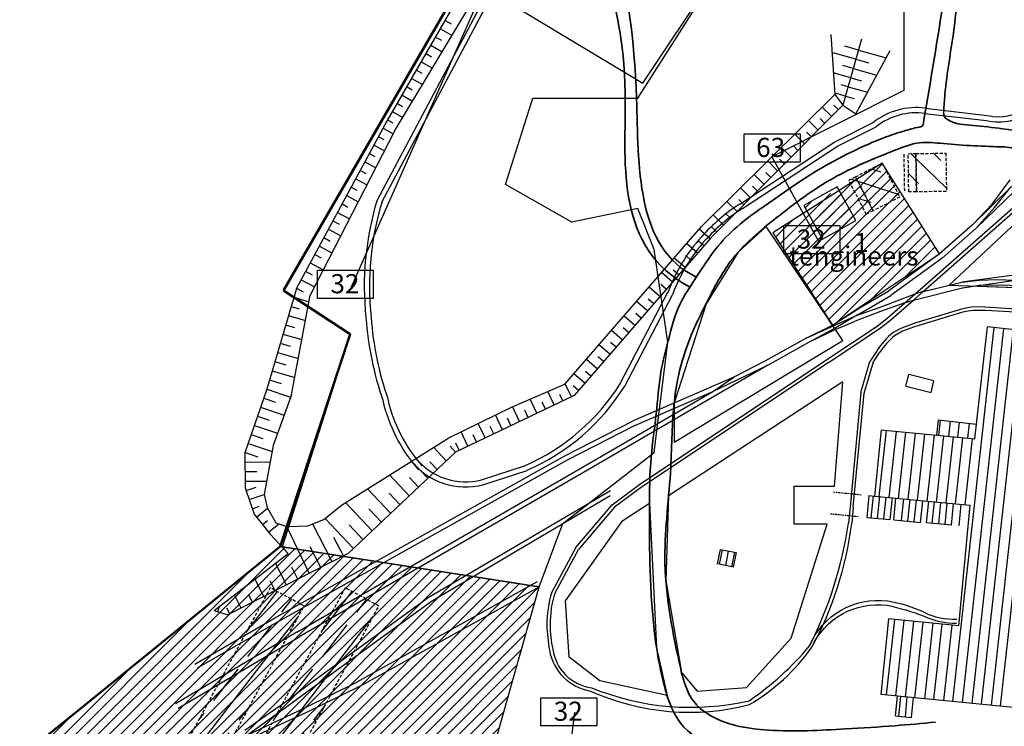
# Model space of a CAD drawing. Units: metres. Extents: x 3386023 to 3387007, y 5876670 to 5877436.
# Drawn here: x 3386104 to 3386259, y 5876909 to 5877019 of the extents above; entities that cross this region are included whole.
import ezdxf

# ---------------------------------------------------------------- set-up
doc = ezdxf.new("R2010")
doc.units = ezdxf.units.M
doc.header["$MEASUREMENT"] = 0
doc.linetypes.add('DASHED', pattern=[0.75, 0.5, -0.25])
doc.linetypes.add('HIDDEN', pattern=[0.375, 0.25, -0.125])
for name, color, linetype in [('BAUZAUN', 2, 'CONTINUOUS'), ('Camping brutto', 210, 'CONTINUOUS'), ('GEBAEUDE', 2, 'CONTINUOUS'), ('Gleis_rundkurs', 130, 'CONTINUOUS'), ('SANITAER_LEITUNGEN', 6, 'CONTINUOUS'), ('SANITAER_WC', 6, 'CONTINUOUS'), ('SCHRAFFUR', 15, 'CONTINUOUS'), ('SCHRAFFUR_GEBAEU', 96, 'CONTINUOUS'), ('Strom Versorgung', 10, 'CONTINUOUS'), ('viallges beta areas', 82, 'CONTINUOUS'), ('villages beta names', 82, 'CONTINUOUS'), ('villages Losberger Zelte', 30, 'CONTINUOUS'), ('villages stromverbrauch', 40, 'CONTINUOUS')]:
    doc.layers.add(name, color=color, linetype=linetype)
for name, color, linetype, transparency in [('BOESCHUNG_LINIE', 1, 'CONTINUOUS', 0.5), ('Flächen Infrafoo', 44, 'CONTINUOUS', 0.5), ('GLEIS_lacce', 5, 'CONTINUOUS', 0.6), ('LINIE_STRICH_ORI', 3, 'HIDDEN', 0.5), ('LUFTBILD', 1, 'CONTINUOUS', 0.4)]:
    doc.layers.add(name, color=color, linetype=linetype, transparency=transparency)
doc.layers.add('LINIE_ZAUN', color=7, linetype='CONTINUOUS', lineweight=50, true_color=0x000000)
doc.layers.add('Wege_Camp', color=7, linetype='CONTINUOUS', lineweight=35, true_color=0x000000)
doc.styles.add('10', font='T2M')
picture_1 = doc.add_image_def('image1.jpg', size_in_pixel=(2268, 1326))
pattern_1 = [(315.820178504, (-2538776.948, 9179008.285), (3.4845628854, 3.5857804586), []), (315.820178504, (-2538776.8973, 9179004.75), (3.4845628854, 3.5857804586), [6.25, -1.25, 0, -1.25])]
pattern_2 = [(342.292375595, (-3389467.9786, 6191633.0907), (1.520799149, 4.7631050742), []), (342.292375595, (-3389466.3575, 6191629.949), (1.520799149, 4.7631050742), [6.25, -1.25, 0, -1.25])]
pattern_3 = [(45, (0, 0), (-0.88388347648, 0.88388347648), [])]

msp = doc.modelspace()

# ---------------------------------------------------------------- hatches: boundary and pattern name
at = {"layer": 'Flächen Infrafoo'}
h = msp.add_hatch(dxfattribs=at)
h.set_pattern_fill('ANSI31', color=256, scale=10)
h.set_pattern_definition(pattern_3)
h.paths.add_polyline_path([(3386239.48, 5876996.8), (3386222.34, 5876985.89), (3386231.69, 5876971.4), (3386248.47, 5876982.57)])
h = msp.add_hatch(dxfattribs=at)
h.set_pattern_fill('ANSI31', color=256, scale=10)
h.set_pattern_definition(pattern_3)
h.paths.add_polyline_path([(3386104.54, 5876895.69), (3386173.77, 5876888.04), (3386185.74, 5876930.4), (3386145.12, 5876936.71), (3386105.7, 5876904.75)])
at = {"layer": 'SANITAER_LEITUNGEN', "linetype": 'DASHED'}
h = msp.add_hatch(dxfattribs=at)
h.set_pattern_fill('ANSI35', color=256, scale=20, angle=-172.6237)
h.set_pattern_definition([(232.37634934, (5989817.9675, 12140151.3485), (3.960188595, -3.0523607736), []), (232.37634934, (5989814.461, 12140150.8946), (3.960188595, -3.0523607736), [6.25, -1.25, 0, -1.25])])
h.paths.add_polyline_path([(3386126.44, 5876898.61), (3386131.72, 5876895.75), (3386148.88, 5876927.4), (3386143.6, 5876930.26)])
h = msp.add_hatch(dxfattribs=at)
h.set_pattern_fill('ANSI35', color=256, scale=20, angle=-172.6237)
h.set_pattern_definition([(232.37634934, (5989829.7003, 12140151.3485), (3.960188595, -3.0523607736), []), (232.37634934, (5989826.194, 12140150.8946), (3.960188595, -3.0523607736), [6.25, -1.25, 0, -1.25])])
h.paths.add_polyline_path([(3386138.18, 5876898.61), (3386143.45, 5876895.75), (3386160.61, 5876927.4), (3386155.34, 5876930.26)])
at = {"layer": 'SANITAER_WC', "linetype": 'DASHED'}
h = msp.add_hatch(dxfattribs=at)
h.set_pattern_fill('ANSI35', color=256, scale=20, angle=-89.1798)
h.set_pattern_definition(pattern_1)
h.paths.add_polyline_path([(3386243.65, 5876992.27), (3386244.85, 5876992.29), (3386244.76, 5876998.29), (3386243.56, 5876998.27)])
h = msp.add_hatch(dxfattribs=at)
h.set_pattern_fill('ANSI35', color=256, scale=20, angle=-89.1798)
h.set_pattern_definition(pattern_1)
h.paths.add_polyline_path([(3386249.55, 5876992.36), (3386249.46, 5876998.36), (3386244.76, 5876998.29), (3386244.85, 5876992.29)])
h = msp.add_hatch(dxfattribs=at)
h.set_pattern_fill('ANSI35', color=256, scale=20, angle=-62.7076)
h.set_pattern_definition(pattern_2)
h.paths.add_polyline_path([(3386242.23, 5876991.47), (3386239.48, 5876996.8), (3386235.3, 5876994.65), (3386238.05, 5876989.32)])
h = msp.add_hatch(dxfattribs=at)
h.set_pattern_fill('ANSI35', color=256, scale=20, angle=-62.7076)
h.set_pattern_definition(pattern_2)
h.paths.add_polyline_path([(3386236.99, 5876988.77), (3386238.05, 5876989.32), (3386235.3, 5876994.65), (3386234.24, 5876994.1)])
at = {"layer": 'villages Losberger Zelte'}
h = msp.add_hatch(dxfattribs=at)
h.set_pattern_fill('ANSI35', color=256, scale=10)
h.paths.add_polyline_path([(3386230.12, 5876984.9), (3386235.36, 5876987.82), (3386232.45, 5876993.06), (3386227.2, 5876990.15)])

# ---------------------------------------------------------------- linework, layer by layer
at = {"layer": 'BAUZAUN', "linetype": 'DASHED'}
msp.add_line((3386242.87, 5876998.18), (3386242.96, 5876992.18), dxfattribs=at)
at = {"layer": 'BOESCHUNG_LINIE'}
for p, q in [((3386161.61, 5877002.83), (3386181.62, 5877037.62)), ((3386163.06, 5877001.79), (3386182.49, 5877034.16)), ((3386231.41, 5877016.96), (3386232.06, 5877007.53)), ((3386236.25, 5877016.2), (3386233.34, 5877005.85)), ((3386235.34, 5877004.54), (3386240.75, 5877014.43)), ((3386211.16, 5876986.85), (3386232.06, 5877007.53)), ((3386232.06, 5877007.53), (3386233.34, 5877005.85)), ((3386233.34, 5877005.85), (3386235.34, 5877004.54)), ((3386147.68, 5876977.17), (3386161.61, 5877002.83)), ((3386163.06, 5877001.79), (3386149.85, 5876976.09)), ((3386189.77, 5876962.14), (3386211.16, 5876986.85)), ((3386147.68, 5876977.17), (3386143.05, 5876961.39)), ((3386146.93, 5876960.51), (3386149.85, 5876976.09)), ((3386181.4, 5876958.58), (3386189.77, 5876962.14)), ((3386171.57, 5876953.73), (3386181.4, 5876958.58)), ((3386154.75, 5876943.21), (3386171.57, 5876953.73)), ((3386155.81, 5876935.64), (3386172.63, 5876951.53)), ((3386143.58, 5876938.66), (3386146.39, 5876935.65)), ((3386134.78, 5876926.7), (3386146.39, 5876935.65)), ((3386155.81, 5876935.64), (3386136.93, 5876926)), ((3386134.78, 5876926.7), (3386136.93, 5876926))]:
    msp.add_line(p, q, dxfattribs=at)
for points in [[(3386233.34, 5877005.85), (3386212.68, 5876985.14), (3386191.2, 5876960.39), (3386172.63, 5876951.53)], [(3386143.05, 5876961.39), (3386139.62, 5876951.38), (3386139.66, 5876945.9), (3386141.07, 5876941.81), (3386143.58, 5876938.66)], [(3386146.93, 5876960.51), (3386144.05, 5876952.57), (3386142.61, 5876944.87), (3386143.09, 5876942.85), (3386144.46, 5876940.45), (3386146.2, 5876939.88), (3386149.5, 5876939.94), (3386151.99, 5876940.96), (3386154.75, 5876943.21)]]:
    msp.add_lwpolyline(points, dxfattribs=at)
at = {"layer": 'Camping brutto', "flags": 128}
for points in [[(3386179.71, 5877035.76), (3386145.66, 5876976.82), (3386156.11, 5876970), (3386145.45, 5876936.66), (3386185.74, 5876930.4)], [(3386185.74, 5876930.4), (3386189.46, 5876940.32), (3386203.75, 5876951.46), (3386205.89, 5876968.75), (3386203.75, 5876983.24), (3386201.21, 5876989.71), (3386190.83, 5876987.55), (3386180.45, 5876993.42), (3386184.74, 5877006.99), (3386201.17, 5877006.99), (3386213.53, 5877026.37)], [(3386271.27, 5876997.61), (3386249.99, 5876977.65), (3386296.04, 5876976.07), (3386367.63, 5876968.85), (3386369.16, 5876982.84), (3386367.82, 5876984.81), (3386271.27, 5876997.61)], [(3386233.29, 5876968.99), (3386221.3, 5876986.87), (3386221.3, 5876986.87), (3386216.89, 5876982.83), (3386211.89, 5876974.77), (3386206.89, 5876959.23), (3386206.89, 5876953.08), (3386233.29, 5876968.99)], [(3386233.3, 5876962.54), (3386206.01, 5876944.65), (3386205.58, 5876931.41), (3386208.05, 5876916.97), (3386210.51, 5876914.07), (3386218.21, 5876914.64), (3386225.23, 5876922.36), (3386230.88, 5876940.2), (3386225.69, 5876940.2), (3386225.69, 5876946.19), (3386232.03, 5876946.19), (3386233.3, 5876962.54)], [(3386189.85, 5876928.23), (3386198.86, 5876940.78), (3386203.01, 5876943.54), (3386204.13, 5876920.86), (3386205.78, 5876913.37), (3386195.26, 5876915.68), (3386190.42, 5876919.37), (3386189.85, 5876928.23)]]:
    msp.add_lwpolyline(points, dxfattribs=at)
at = {"layer": 'Flächen Infrafoo', "flags": 128}
for points in [[(3386239.48, 5876996.8), (3386222.34, 5876985.89), (3386231.69, 5876971.4), (3386248.47, 5876982.57), (3386239.48, 5876996.8)], [(3386104.54, 5876895.69), (3386173.77, 5876888.04), (3386185.74, 5876930.4), (3386145.12, 5876936.71), (3386105.7, 5876904.75), (3386104.54, 5876895.69)]]:
    msp.add_lwpolyline(points, dxfattribs=at)
at = {"layer": 'GEBAEUDE'}
for p, q in [((3386254.01, 5876953.58), (3386255.96, 5876971.16)), ((3386299.91, 5876966.29), (3386255.96, 5876971.16)), ((3386243.21, 5876961.86), (3386243.66, 5876963.65)), ((3386247.59, 5876962.66), (3386243.66, 5876963.65)), ((3386243.21, 5876961.86), (3386247.15, 5876960.88)), ((3386247.15, 5876960.88), (3386247.59, 5876962.66)), ((3386248.24, 5876956.55), (3386248.01, 5876954.16)), ((3386248.24, 5876956.55), (3386254.27, 5876955.88)), ((3386239.3, 5876955), (3386238.29, 5876944.63)), ((3386239.3, 5876955), (3386254.01, 5876953.58)), ((3386237.41, 5876944.72), (3386237.08, 5876941.28)), ((3386237.41, 5876944.72), (3386238.29, 5876944.63)), ((3386238.29, 5876944.63), (3386253.29, 5876943.18)), ((3386240.75, 5876940.96), (3386241.08, 5876944.36)), ((3386241.29, 5876940.92), (3386241.62, 5876944.31)), ((3386245.51, 5876940.5), (3386245.84, 5876943.9)), ((3386246.44, 5876940.44), (3386246.77, 5876943.81)), ((3386250.34, 5876940.07), (3386250.67, 5876943.43)), ((3386251.5, 5876924.28), (3386253.29, 5876943.18)), ((3386251.53, 5876939.97), (3386251.86, 5876943.32)), ((3386237.08, 5876941.28), (3386240.75, 5876940.96)), ((3386241.29, 5876940.92), (3386245.51, 5876940.5)), ((3386250.34, 5876940.07), (3386246.44, 5876940.44)), ((3386213.7, 5876934), (3386214.15, 5876936.27)), ((3386214.15, 5876936.27), (3386216.61, 5876935.78)), ((3386216.61, 5876935.78), (3386216.15, 5876933.5)), ((3386216.15, 5876933.5), (3386213.7, 5876934)), ((3386240.46, 5876925.37), (3386239.27, 5876913.56)), ((3386251.5, 5876924.28), (3386240.46, 5876925.37)), ((3386265.92, 5876910.92), (3386239.27, 5876913.56)), ((3386241.58, 5876910.2), (3386241.89, 5876913.3)), ((3386244.1, 5876909.96), (3386244.41, 5876913.05)), ((3386241.58, 5876910.2), (3386244.1, 5876909.96))]:
    msp.add_line(p, q, dxfattribs=at)
at = {"layer": 'GLEIS_lacce'}
for p, q in [((3386217.84, 5877099.27), (3386160.33, 5876991)), ((3386218.56, 5877098.89), (3386161.04, 5876990.62)), ((3386246.28, 5877005.39), (3386255.94, 5877004.28)), ((3386246.18, 5877004.58), (3386255.85, 5877003.47)), ((3386232.14, 5877000.19), (3386238.18, 5877003.21)), ((3386232.5, 5876999.47), (3386238.55, 5877002.49)), ((3386217.15, 5876990.37), (3386232.06, 5877000.14)), ((3386217.59, 5876989.7), (3386232.5, 5876999.47)), ((3386244.62, 5876976.27), (3386264.94, 5876994.18)), ((3386245.92, 5876976.69), (3386265.3, 5876993.8)), ((3386254.19, 5876986.59), (3386261.71, 5876993.84)), ((3386217.59, 5876989.7), (3386217.59, 5876989.7)), ((3386260.17, 5876979.26), (3386251.98, 5876978.12)), ((3386252.08, 5876977.28), (3386260.3, 5876978.48)), ((3386198.43, 5876962.24), (3386205.91, 5876976.56)), ((3386199.15, 5876961.87), (3386206.63, 5876976.18)), ((3386243.01, 5876974.88), (3386244.62, 5876976.27)), ((3386243.01, 5876974.88), (3386244.4, 5876975.33)), ((3386255.59, 5876974.26), (3386353.26, 5876968.57)), ((3386227.65, 5876969.44), (3386235.09, 5876972.75)), ((3386353.17, 5876968.04), (3386255.71, 5876973.72)), ((3386232.02, 5876970.66), (3386235.27, 5876972.02)), ((3386227.65, 5876969.44), (3386221.11, 5876965.78)), ((3386228.09, 5876968.77), (3386232.02, 5876970.66)), ((3386221.58, 5876965.12), (3386228.09, 5876968.77)), ((3386238.68, 5876967.46), (3386237.56, 5876965.7)), ((3386238.14, 5876965.67), (3386239.13, 5876967.17)), ((3386221.58, 5876965.12), (3386192.66, 5876948.31)), ((3386201.32, 5876946.33), (3386230.8, 5876966)), ((3386231.06, 5876965.53), (3386201.57, 5876945.86)), ((3386212.92, 5876961.02), (3386221.58, 5876965.12)), ((3386221.11, 5876965.78), (3386216.26, 5876963.28)), ((3386236.16, 5876960.84), (3386237.56, 5876965.7)), ((3386236.68, 5876960.77), (3386238.14, 5876965.67)), ((3386216.26, 5876963.28), (3386200.44, 5876956.44)), ((3386212.92, 5876961.02), (3386216.26, 5876963.28)), ((3386192.25, 5876948.99), (3386212.92, 5876961.02)), ((3386200.73, 5876955.7), (3386212.92, 5876961.02)), ((3386236.16, 5876960.84), (3386234.45, 5876942.94)), ((3386234.96, 5876942.92), (3386236.68, 5876960.77)), ((3386189.75, 5876950.95), (3386200.44, 5876956.44)), ((3386200.73, 5876955.7), (3386190.14, 5876950.24)), ((3386144.16, 5876925.47), (3386189.75, 5876950.95)), ((3386190.14, 5876950.24), (3386144.54, 5876924.78)), ((3386176.67, 5876947.18), (3386183.59, 5876949.43)), ((3386147.77, 5876923.31), (3386192.25, 5876948.99)), ((3386192.66, 5876948.31), (3386148.21, 5876922.64)), ((3386176.92, 5876946.41), (3386183.84, 5876948.66)), ((3386197.19, 5876943.28), (3386201.32, 5876946.33)), ((3386168.34, 5876928.76), (3386196.91, 5876945.51)), ((3386201.57, 5876945.86), (3386197.53, 5876942.87)), ((3386196.84, 5876944.69), (3386168.85, 5876928.13)), ((3386191.45, 5876936.55), (3386197.19, 5876943.28)), ((3386197.53, 5876942.87), (3386191.88, 5876936.25)), ((3386234.45, 5876942.94), (3386234.21, 5876940.38)), ((3386234.96, 5876942.92), (3386234.71, 5876940.34)), ((3386191.45, 5876936.55), (3386187.71, 5876929.55)), ((3386188.24, 5876929.48), (3386191.88, 5876936.25)), ((3386185.43, 5876931.17), (3386157.18, 5876915.48)), ((3386157.55, 5876914.8), (3386185.74, 5876930.4)), ((3386149.57, 5876915.13), (3386168.34, 5876928.76)), ((3386168.85, 5876928.13), (3386150.08, 5876914.5)), ((3386131.78, 5876918.31), (3386144.16, 5876925.47)), ((3386144.54, 5876924.78), (3386132.15, 5876917.66)), ((3386147.77, 5876923.31), (3386128.73, 5876912.09)), ((3386129.14, 5876911.41), (3386148.21, 5876922.64)), ((3386148.99, 5876911.47), (3386157.18, 5876915.48)), ((3386144.96, 5876911.66), (3386149.57, 5876915.13)), ((3386150.08, 5876914.5), (3386145.42, 5876911.03)), ((3386157.55, 5876914.8), (3386149.37, 5876910.76)), ((3386149.37, 5876910.76), (3386132.67, 5876903.1)), ((3386144.96, 5876911.66), (3386139.61, 5876907.88)), ((3386140.07, 5876907.24), (3386148.99, 5876911.47)), ((3386145.42, 5876911.03), (3386140.07, 5876907.24))]:
    msp.add_line(p, q, dxfattribs=at)
for points in [[(3386253.62, 5876987.14), (3386259.55, 5876992.91), (3386261.16, 5876994.39)], [(3386253.62, 5876987.14), (3386256.7, 5876990.38), (3386259.56, 5876994.15)], [(3386254.19, 5876986.59), (3386257.07, 5876989.83), (3386259.55, 5876992.91)], [(3386253.62, 5876987.14), (3386248.47, 5876982.57), (3386240.53, 5876976.78)], [(3386254.19, 5876986.59), (3386248.86, 5876981.89), (3386240.85, 5876976.04)], [(3386244.4, 5876975.33), (3386252.08, 5876977.28), (3386254.67, 5876977.65), (3386257.33, 5876977.73), (3386266.34, 5876977.52)], [(3386245.92, 5876976.69), (3386251.98, 5876978.12), (3386254.74, 5876978.45), (3386257.42, 5876978.56), (3386260.3, 5876978.48), (3386266.33, 5876978.32)], [(3386227.65, 5876969.44), (3386231.69, 5876971.4), (3386236.03, 5876974.17), (3386240.53, 5876976.78)], [(3386245.92, 5876976.69), (3386244.62, 5876976.27), (3386239.25, 5876974.22), (3386235.09, 5876972.75)], [(3386235.09, 5876972.75), (3386236.46, 5876973.5), (3386240.85, 5876976.04)], [(3386240.58, 5876972.01), (3386244.4, 5876975.33), (3386245.92, 5876976.69)], [(3386230.8, 5876966), (3386238.7, 5876971.24), (3386240.23, 5876972.43), (3386243.01, 5876974.88)], [(3386243.01, 5876974.88), (3386239.23, 5876973.52), (3386235.27, 5876972.02)], [(3386255.59, 5876974.26), (3386253.49, 5876974.22), (3386252.6, 5876974.09), (3386251.77, 5876973.88), (3386244.76, 5876971.77), (3386242.49, 5876970.94), (3386241.2, 5876970.24)], [(3386228.09, 5876968.77), (3386231.94, 5876970.87), (3386235.09, 5876972.75)], [(3386255.71, 5876973.72), (3386253.63, 5876973.7), (3386252.62, 5876973.55), (3386251.91, 5876973.38), (3386244.54, 5876971.14), (3386242.69, 5876970.47), (3386241.42, 5876969.74)], [(3386231.06, 5876965.53), (3386239.03, 5876970.82), (3386240.58, 5876972.01)]]:
    msp.add_lwpolyline(points, dxfattribs=at)
at = {"layer": 'GLEIS_lacce', "flags": 128}
for points in [[(3386218.63, 5876912.57, 0.068856), (3386228.1, 5876921.14, 0.079922), (3386234.21, 5876940.38)], [(3386218.71, 5876911.96, 0.104524), (3386228.42, 5876920.88, 0.094762), (3386234.71, 5876940.34)], [(3386228.1, 5876921.14, -0.339163), (3386240.35, 5876928.19, -0.078749), (3386246.04, 5876926.42)], [(3386228.42, 5876920.88, -0.331288), (3386240.28, 5876927.52, -0.040734), (3386246.05, 5876925.8)], [(3386246.04, 5876926.42, 0.125576), (3386251.19, 5876925.35)], [(3386246.05, 5876925.8, 0.109711), (3386251.15, 5876924.7)]]:
    msp.add_lwpolyline(points, format="xyb", dxfattribs=at)
at = {"layer": 'GLEIS_lacce'}
for centre, radius, start, end in [((3386257.75, 5877011.72), 8.47, 257.014, 358.1597), ((3386257.75, 5877011.72), 7.66, 257.014, 358.1597), ((3386244.8, 5876994.66), 10.83, 82.073, 128.6235), ((3386244.8, 5876994.66), 10.02, 82.073, 128.6235), ((3386205.28, 5876977.42), 46.96, 163.1967, 185.966), ((3386205.28, 5876977.42), 46.15, 163.1967, 185.966), ((3386232.54, 5876966.34), 28.54, 122.6211, 138.538), ((3386232.54, 5876966.34), 27.73, 122.6211, 138.538), ((3386230.57, 5876967.58), 26.24, 137.6851, 160.2359), ((3386230.57, 5876967.58), 25.43, 137.6851, 160.2359), ((3386209.52, 5876976.26), 51.07, 184.173, 198.984), ((3386209.52, 5876976.26), 50.26, 184.173, 198.984), ((3386247.97, 5876961.57), 11, 127.9702, 147.5621), ((3386248.49, 5876961.15), 11.13, 129.4433, 147.2231), ((3386170.21, 5876979.95), 33.31, 293.5414, 328.0079), ((3386170.21, 5876979.95), 34.12, 293.5414, 328.0079), ((3386185.43, 5876965.22), 24.85, 192.9821, 221.4792), ((3386185.43, 5876965.22), 24.04, 192.9821, 221.4792), ((3386174.16, 5876956.84), 10.79, 218.7306, 284.8196), ((3386174.16, 5876956.84), 9.98, 218.7306, 284.8196), ((3386204.73, 5876924.27), 17.82, 162.7588, 179.4809), ((3386201.85, 5876924.79), 14.4, 160.9628, 181.4472), ((3386226.75, 5876926.76), 39.91, 183.342, 189.0508), ((3386201.98, 5876924.06), 14.53, 178.5673, 193.6221), ((3386195.08, 5876921.83), 7.86, 189.8641, 260.6393), ((3386194.88, 5876921.63), 7.09, 188.0159, 262.2776), ((3386209.27, 5876948.54), 37.78, 245.8255, 284.4714), ((3386209.48, 5876952.5), 40.97, 247.6806, 282.8956)]:
    msp.add_arc(centre, radius, start, end, dxfattribs=at)
at = {"layer": 'Gleis_rundkurs'}
for p, q in [((3386244.62, 5876976.27), (3386264.94, 5876994.18)), ((3386245.92, 5876976.69), (3386265.3, 5876993.8)), ((3386243.01, 5876974.88), (3386244.62, 5876976.27)), ((3386255.59, 5876974.26), (3386353.26, 5876968.57)), ((3386353.17, 5876968.04), (3386255.71, 5876973.72)), ((3386238.68, 5876967.46), (3386237.56, 5876965.7)), ((3386238.14, 5876965.67), (3386239.13, 5876967.17)), ((3386201.32, 5876946.33), (3386230.8, 5876966)), ((3386231.06, 5876965.53), (3386201.57, 5876945.86)), ((3386236.16, 5876960.84), (3386237.56, 5876965.7)), ((3386236.68, 5876960.77), (3386238.14, 5876965.67)), ((3386236.16, 5876960.84), (3386234.45, 5876942.94)), ((3386234.96, 5876942.92), (3386236.68, 5876960.77)), ((3386197.19, 5876943.28), (3386201.32, 5876946.33)), ((3386201.57, 5876945.86), (3386197.53, 5876942.87)), ((3386191.45, 5876936.55), (3386197.19, 5876943.28)), ((3386197.53, 5876942.87), (3386191.88, 5876936.25)), ((3386234.45, 5876942.94), (3386234.21, 5876940.38)), ((3386234.96, 5876942.92), (3386234.71, 5876940.34)), ((3386191.45, 5876936.55), (3386187.71, 5876929.55)), ((3386188.24, 5876929.48), (3386191.88, 5876936.25))]:
    msp.add_line(p, q, dxfattribs=at)
for points in [[(3386240.58, 5876972.01), (3386244.4, 5876975.33), (3386245.92, 5876976.69)], [(3386230.8, 5876966), (3386238.7, 5876971.24), (3386240.23, 5876972.43), (3386243.01, 5876974.88)], [(3386255.59, 5876974.26), (3386253.49, 5876974.22), (3386252.6, 5876974.09), (3386251.77, 5876973.88), (3386244.76, 5876971.77), (3386242.49, 5876970.94), (3386241.2, 5876970.24)], [(3386255.71, 5876973.72), (3386253.63, 5876973.7), (3386252.62, 5876973.55), (3386251.91, 5876973.38), (3386244.54, 5876971.14), (3386242.69, 5876970.47), (3386241.42, 5876969.74)], [(3386231.06, 5876965.53), (3386239.03, 5876970.82), (3386240.58, 5876972.01)]]:
    msp.add_lwpolyline(points, dxfattribs=at)
at = {"layer": 'Gleis_rundkurs', "flags": 128}
for points in [[(3386218.63, 5876912.57, 0.068856), (3386228.1, 5876921.14, 0.079922), (3386234.21, 5876940.38)], [(3386218.71, 5876911.96, 0.104524), (3386228.42, 5876920.88, 0.094762), (3386234.71, 5876940.34)], [(3386228.1, 5876921.14, -0.339163), (3386240.35, 5876928.19, -0.078749), (3386246.04, 5876926.42)], [(3386228.42, 5876920.88, -0.331288), (3386240.28, 5876927.52, -0.040734), (3386246.05, 5876925.8)], [(3386246.04, 5876926.42, 0.125576), (3386251.19, 5876925.35)], [(3386246.05, 5876925.8, 0.109711), (3386251.15, 5876924.7)]]:
    msp.add_lwpolyline(points, format="xyb", dxfattribs=at)
at = {"layer": 'Gleis_rundkurs'}
for centre, radius, start, end in [((3386247.97, 5876961.57), 11, 127.9702, 147.5621), ((3386248.49, 5876961.15), 11.13, 129.4433, 147.2231), ((3386204.73, 5876924.27), 17.82, 162.7588, 179.4809), ((3386201.85, 5876924.79), 14.4, 160.9628, 181.4472), ((3386226.75, 5876926.76), 39.91, 183.342, 189.0508), ((3386201.98, 5876924.06), 14.53, 178.5673, 193.6221), ((3386195.08, 5876921.83), 7.86, 189.8641, 260.6393), ((3386194.88, 5876921.63), 7.09, 188.0159, 262.2776), ((3386209.27, 5876948.54), 37.78, 245.8255, 284.4714), ((3386209.48, 5876952.5), 40.97, 247.6806, 282.8956)]:
    msp.add_arc(centre, radius, start, end, dxfattribs=at)
at = {"layer": 'LINIE_STRICH_ORI'}
for p, q in [((3386236.18, 5876944.79), (3386231.76, 5876945.24)), ((3386231.37, 5876941.87), (3386235.8, 5876941.42))]:
    msp.add_line(p, q, dxfattribs=at)
at = {"layer": 'LINIE_ZAUN'}
for p, q in [((3386179.52, 5877035.42), (3386163.42, 5877007.52)), ((3386163.42, 5877007.52), (3386145.66, 5876976.82)), ((3386145.66, 5876976.82), (3386156.11, 5876970)), ((3386156.11, 5876970), (3386145.12, 5876936.71)), ((3386145.12, 5876936.71), (3386113.73, 5876911.24)), ((3386113.73, 5876911.24), (3386105.7, 5876904.75))]:
    msp.add_line(p, q, dxfattribs=at)
at = {"layer": 'SANITAER_LEITUNGEN', "linetype": 'DASHED'}
for points in [[(3386143.6, 5876930.26), (3386126.44, 5876898.61), (3386131.72, 5876895.75), (3386148.88, 5876927.4)], [(3386155.34, 5876930.26), (3386138.18, 5876898.61), (3386143.45, 5876895.75), (3386160.61, 5876927.4)]]:
    msp.add_lwpolyline(points, close=True, dxfattribs=at)
at = {"layer": 'SANITAER_WC', "linetype": 'DASHED'}
for points in [[(3386244.76, 5876998.29), (3386244.85, 5876992.29), (3386243.65, 5876992.27), (3386243.56, 5876998.27)], [(3386249.46, 5876998.36), (3386249.55, 5876992.36), (3386244.85, 5876992.29), (3386244.76, 5876998.29)], [(3386239.48, 5876996.8), (3386242.23, 5876991.47), (3386238.05, 5876989.32), (3386235.3, 5876994.65)], [(3386235.3, 5876994.65), (3386238.05, 5876989.32), (3386236.99, 5876988.77), (3386234.24, 5876994.1)]]:
    msp.add_lwpolyline(points, close=True, dxfattribs=at)
at = {"layer": 'SCHRAFFUR', "color": 15}
for p, q in [((3386171, 5877019.15), (3386171.92, 5877018.62)), ((3386170.25, 5877017.85), (3386172.07, 5877016.81)), ((3386169.5, 5877016.55), (3386170.4, 5877016.04)), ((3386168.76, 5877015.25), (3386170.53, 5877014.23)), ((3386235.37, 5877013.07), (3386231.61, 5877014.13)), ((3386235.77, 5877014.51), (3386233.64, 5877015.11)), ((3386235.77, 5877014.51), (3386240.12, 5877013.29)), ((3386167.26, 5877012.65), (3386168.99, 5877011.66)), ((3386168.01, 5877013.95), (3386168.88, 5877013.45)), ((3386235.37, 5877013.07), (3386237.38, 5877012.5)), ((3386166.51, 5877011.35), (3386167.36, 5877010.87)), ((3386234.96, 5877011.62), (3386233.34, 5877012.08)), ((3386234.96, 5877011.62), (3386238.65, 5877010.59)), ((3386165.77, 5877010.05), (3386167.44, 5877009.09)), ((3386234.56, 5877010.18), (3386231.82, 5877010.95)), ((3386234.56, 5877010.18), (3386236.23, 5877009.71)), ((3386165.02, 5877008.75), (3386165.84, 5877008.28)), ((3386234.15, 5877008.74), (3386233.04, 5877009.05)), ((3386234.15, 5877008.74), (3386237.17, 5877007.89)), ((3386164.27, 5877007.45), (3386165.9, 5877006.52)), ((3386233.74, 5877007.29), (3386232.04, 5877007.77)), ((3386233.74, 5877007.29), (3386235.09, 5877006.92)), ((3386163.52, 5877006.15), (3386164.33, 5877005.69)), ((3386231.57, 5877004.08), (3386230.08, 5877005.57)), ((3386232.63, 5877005.14), (3386231.88, 5877005.88)), ((3386162.03, 5877003.55), (3386162.81, 5877003.11)), ((3386162.78, 5877004.85), (3386164.35, 5877003.95)), ((3386229.45, 5877001.95), (3386227.94, 5877003.46)), ((3386230.51, 5877003.02), (3386229.76, 5877003.76)), ((3386161.3, 5877002.25), (3386162.86, 5877001.4)), ((3386160.58, 5877000.93), (3386161.38, 5877000.5)), ((3386227.33, 5876999.83), (3386225.81, 5877001.35)), ((3386228.39, 5877000.89), (3386227.63, 5877001.65)), ((3386159.86, 5876999.61), (3386161.49, 5876998.73)), ((3386225.22, 5876997.71), (3386223.68, 5876999.24)), ((3386226.27, 5876998.77), (3386225.51, 5876999.53)), ((3386159.15, 5876998.29), (3386159.97, 5876997.84)), ((3386224.16, 5876996.65), (3386223.39, 5876997.42)), ((3386157.72, 5876995.66), (3386158.57, 5876995.19)), ((3386158.43, 5876996.98), (3386160.12, 5876996.06)), ((3386223.1, 5876995.58), (3386221.55, 5876997.13)), ((3386157, 5876994.34), (3386158.74, 5876993.39)), ((3386220.98, 5876993.46), (3386219.42, 5876995.02)), ((3386222.04, 5876994.52), (3386221.26, 5876995.3)), ((3386156.29, 5876993.02), (3386157.17, 5876992.54)), ((3386218.86, 5876991.34), (3386217.28, 5876992.91)), ((3386219.92, 5876992.4), (3386219.14, 5876993.18)), ((3386155.57, 5876991.71), (3386157.37, 5876990.73)), ((3386217.8, 5876990.27), (3386217.01, 5876991.07)), ((3386154.85, 5876990.39), (3386155.77, 5876989.89)), ((3386216.75, 5876989.21), (3386215.15, 5876990.8)), ((3386154.14, 5876989.07), (3386156, 5876988.06)), ((3386214.63, 5876987.09), (3386213.02, 5876988.69)), ((3386215.69, 5876988.15), (3386214.89, 5876988.95)), ((3386152.71, 5876986.43), (3386154.63, 5876985.39)), ((3386153.42, 5876987.75), (3386154.37, 5876987.24)), ((3386212.52, 5876984.95), (3386210.81, 5876986.44)), ((3386213.57, 5876986.03), (3386212.76, 5876986.83)), ((3386151.99, 5876985.12), (3386152.97, 5876984.59)), ((3386151.28, 5876983.8), (3386153.26, 5876982.72)), ((3386210.56, 5876982.69), (3386208.84, 5876984.18)), ((3386211.54, 5876983.82), (3386210.68, 5876984.57)), ((3386150.56, 5876982.48), (3386151.57, 5876981.94)), ((3386208.59, 5876980.42), (3386206.88, 5876981.91)), ((3386209.57, 5876981.56), (3386208.72, 5876982.3)), ((3386149.84, 5876981.16), (3386151.88, 5876980.06)), ((3386149.13, 5876979.85), (3386150.16, 5876979.28)), ((3386206.63, 5876978.16), (3386204.92, 5876979.64)), ((3386207.61, 5876979.29), (3386206.75, 5876980.03)), ((3386147.7, 5876977.21), (3386148.77, 5876976.63)), ((3386148.41, 5876978.53), (3386150.51, 5876977.39)), ((3386204.66, 5876975.89), (3386202.96, 5876977.37)), ((3386205.64, 5876977.03), (3386204.79, 5876977.77)), ((3386147.27, 5876975.78), (3386149.66, 5876975.08)), ((3386146.85, 5876974.34), (3386148.11, 5876973.97)), ((3386202.69, 5876973.63), (3386200.99, 5876975.11)), ((3386203.68, 5876974.76), (3386202.83, 5876975.5)), ((3386146.42, 5876972.9), (3386149.1, 5876972.11)), ((3386200.73, 5876971.37), (3386199.03, 5876972.84)), ((3386201.71, 5876972.5), (3386200.86, 5876973.24)), ((3386146, 5876971.46), (3386147.41, 5876971.05)), ((3386199.74, 5876970.23), (3386198.9, 5876970.97)), ((3386145.58, 5876970.02), (3386148.55, 5876969.15)), ((3386198.76, 5876969.1), (3386197.07, 5876970.57)), ((3386145.16, 5876968.58), (3386146.71, 5876968.12)), ((3386196.8, 5876966.84), (3386195.1, 5876968.3)), ((3386197.78, 5876967.97), (3386196.93, 5876968.7)), ((3386144.74, 5876967.14), (3386147.99, 5876966.19)), ((3386195.81, 5876965.7), (3386194.97, 5876966.44)), ((3386144.32, 5876965.7), (3386146.01, 5876965.2)), ((3386194.83, 5876964.57), (3386193.14, 5876966.04)), ((3386143.89, 5876964.26), (3386147.44, 5876963.23)), ((3386192.86, 5876962.31), (3386191.18, 5876963.77)), ((3386193.85, 5876963.44), (3386193, 5876964.17)), ((3386143.47, 5876962.82), (3386145.32, 5876962.28)), ((3386190.79, 5876960.19), (3386189.82, 5876962.2)), ((3386191.88, 5876961.17), (3386191.04, 5876961.9)), ((3386143.05, 5876961.39), (3386146.78, 5876960.11)), ((3386188.08, 5876958.9), (3386187.08, 5876960.99)), ((3386189.43, 5876959.54), (3386188.95, 5876960.56)), ((3386142.56, 5876959.97), (3386144.42, 5876959.33)), ((3386182.66, 5876956.32), (3386181.56, 5876958.64)), ((3386185.37, 5876957.61), (3386184.32, 5876959.82)), ((3386186.72, 5876958.25), (3386186.21, 5876959.33)), ((3386141.59, 5876957.13), (3386143.42, 5876956.5)), ((3386142.08, 5876958.55), (3386145.76, 5876957.29)), ((3386179.96, 5876955.03), (3386178.86, 5876957.33)), ((3386184.02, 5876956.96), (3386183.48, 5876958.1)), ((3386141.11, 5876955.71), (3386144.74, 5876954.47)), ((3386177.25, 5876953.74), (3386176.17, 5876956)), ((3386178.6, 5876954.38), (3386178.06, 5876955.52)), ((3386181.31, 5876955.67), (3386180.76, 5876956.83)), ((3386140.62, 5876954.29), (3386142.42, 5876953.67)), ((3386174.54, 5876952.45), (3386173.48, 5876954.67)), ((3386175.9, 5876953.09), (3386175.36, 5876954.21)), ((3386140.13, 5876952.87), (3386143.87, 5876951.59)), ((3386172.63, 5876951.53), (3386171.78, 5876952.43)), ((3386173.19, 5876951.8), (3386172.66, 5876952.91)), ((3386139.65, 5876951.46), (3386141.62, 5876950.78)), ((3386171.18, 5876950.16), (3386169.2, 5876952.25)), ((3386139.63, 5876949.96), (3386143.57, 5876949.99)), ((3386168.27, 5876947.41), (3386165.74, 5876950.09)), ((3386169.73, 5876948.79), (3386168.6, 5876949.98)), ((3386139.64, 5876948.46), (3386141.46, 5876948.47)), ((3386165.37, 5876944.67), (3386162.29, 5876947.93)), ((3386139.65, 5876946.96), (3386143, 5876946.98)), ((3386166.82, 5876946.04), (3386165.42, 5876947.53)), ((3386139.8, 5876945.49), (3386141.36, 5876946.03)), ((3386140.29, 5876944.07), (3386142.61, 5876944.87)), ((3386162.46, 5876941.92), (3386158.83, 5876945.77)), ((3386163.91, 5876943.3), (3386162.23, 5876945.07)), ((3386159.55, 5876939.18), (3386155.37, 5876943.6)), ((3386140.78, 5876942.65), (3386141.87, 5876943.03)), ((3386141.45, 5876941.33), (3386143.17, 5876942.71)), ((3386161.01, 5876940.55), (3386159.05, 5876942.62)), ((3386142.38, 5876940.16), (3386143.15, 5876940.78)), ((3386143.32, 5876938.99), (3386144.95, 5876940.29)), ((3386153.27, 5876934.35), (3386150.26, 5876940.25)), ((3386156.65, 5876936.43), (3386152.2, 5876941.13)), ((3386158.1, 5876937.8), (3386155.93, 5876940.1)), ((3386149.71, 5876932.53), (3386146.2, 5876939.88)), ((3386155.05, 5876935.25), (3386153.57, 5876938.15)), ((3386151.49, 5876933.44), (3386149.84, 5876936.68)), ((3386146.15, 5876930.71), (3386144.41, 5876934.12)), ((3386147.93, 5876931.62), (3386146.98, 5876933.49)), ((3386142.59, 5876928.89), (3386141.19, 5876931.64)), ((3386144.37, 5876929.8), (3386143.58, 5876931.34)), ((3386139.03, 5876927.07), (3386137.96, 5876929.16)), ((3386140.81, 5876927.98), (3386140.19, 5876929.19)), ((3386135.37, 5876926.51), (3386135.66, 5876927.38)), ((3386137.25, 5876926.16), (3386136.8, 5876927.04))]:
    msp.add_line(p, q, dxfattribs=at)
at = {"layer": 'SCHRAFFUR_GEBAEU'}
for p, q in [((3386250.57, 5876912.44), (3386257.05, 5876971.03)), ((3386252.06, 5876912.29), (3386258.54, 5876970.87)), ((3386260.03, 5876970.7), (3386253.55, 5876912.14)), ((3386255.04, 5876912), (3386261.52, 5876970.54)), ((3386263.01, 5876970.37), (3386256.54, 5876911.85)), ((3386258.03, 5876911.7), (3386264.5, 5876970.21)), ((3386248.37, 5876954.13), (3386248.63, 5876956.5)), ((3386250.12, 5876956.34), (3386249.86, 5876953.98)), ((3386251.35, 5876953.84), (3386251.61, 5876956.17)), ((3386253.1, 5876956.01), (3386252.85, 5876953.69)), ((3386239.03, 5876944.56), (3386240.18, 5876954.92)), ((3386241.67, 5876954.77), (3386240.53, 5876944.42)), ((3386242.02, 5876944.27), (3386243.17, 5876954.63)), ((3386244.66, 5876954.48), (3386243.51, 5876944.13)), ((3386245.01, 5876943.98), (3386246.15, 5876954.34)), ((3386247.64, 5876954.2), (3386246.5, 5876943.84)), ((3386247.99, 5876943.69), (3386249.14, 5876954.05)), ((3386250.63, 5876953.91), (3386249.48, 5876943.55)), ((3386250.98, 5876943.4), (3386252.12, 5876953.76)), ((3386252.47, 5876943.26), (3386253.62, 5876953.62)), ((3386237.76, 5876941.24), (3386238.1, 5876944.65)), ((3386238.76, 5876941.14), (3386239.09, 5876944.56)), ((3386239.75, 5876941.05), (3386240.09, 5876944.46)), ((3386242.52, 5876940.79), (3386242.85, 5876944.19)), ((3386243.52, 5876940.69), (3386243.85, 5876944.09)), ((3386244.51, 5876940.6), (3386244.84, 5876944)), ((3386247.34, 5876940.36), (3386247.67, 5876943.72)), ((3386248.34, 5876940.26), (3386248.66, 5876943.63)), ((3386249.33, 5876940.16), (3386249.66, 5876943.53)), ((3386213.98, 5876933.94), (3386214.44, 5876936.22)), ((3386214.96, 5876933.74), (3386215.42, 5876936.02)), ((3386215.94, 5876933.54), (3386216.4, 5876935.82)), ((3386241.43, 5876925.28), (3386240.12, 5876913.48)), ((3386241.61, 5876913.33), (3386242.92, 5876925.13)), ((3386244.41, 5876924.98), (3386243.1, 5876913.18)), ((3386244.6, 5876913.03), (3386245.9, 5876924.83)), ((3386247.4, 5876924.69), (3386246.09, 5876912.88)), ((3386247.58, 5876912.74), (3386248.89, 5876924.54)), ((3386250.38, 5876924.39), (3386249.07, 5876912.59)), ((3386242.11, 5876910.15), (3386242.42, 5876913.25)), ((3386243.11, 5876910.06), (3386243.41, 5876913.15))]:
    msp.add_line(p, q, dxfattribs=at)
at = {"layer": 'Strom Versorgung', "flags": 128}
for points in [[(3386246.56, 5877092.26), (3386213.37, 5877092.26), (3386203.65, 5877077.47), (3386177.93, 5877026.32), (3386155.84, 5876976.4)], [(3386254.11, 5877091.54), (3386242.9, 5877045.86), (3386242.9, 5877008.18), (3386222.19, 5876997.76), (3386229.52, 5876984.57)], [(3386345.25, 5876877.05), (3386305.06, 5876877.05), (3386223.5, 5876884.84), (3386188.65, 5876889.34), (3386191.3, 5876910.76)]]:
    msp.add_lwpolyline(points, dxfattribs=at)
at = {"layer": 'Strom Versorgung'}
for points in [[(3386217.87, 5877001.37), (3386226.62, 5877001.37), (3386226.62, 5876996.96), (3386217.87, 5876996.96)], [(3386224.07, 5876987.01), (3386232.82, 5876987.01), (3386232.82, 5876982.6), (3386224.07, 5876982.6)], [(3386151, 5876980.01), (3386159.74, 5876980.01), (3386159.74, 5876975.6), (3386151, 5876975.6)], [(3386186, 5876913.03), (3386194.75, 5876913.03), (3386194.75, 5876908.62), (3386186, 5876908.62)]]:
    msp.add_lwpolyline(points, close=True, dxfattribs=at)
at = {"layer": 'viallges beta areas'}
msp.add_lwpolyline([(3386173.61, 5877026.42), (3386201.98, 5877009.32), (3386212.67, 5877025.42), (3386196.79, 5877038.06), (3386218.56, 5877066.8), (3386203.37, 5877076.31)], close=True, dxfattribs=at)
at = {"layer": 'viallges beta areas', "flags": 128}
msp.add_lwpolyline([(3386271.27, 5876997.61), (3386249.99, 5876977.65), (3386295.73, 5876976.09), (3386296.97, 5876993.25), (3386271.27, 5876997.61)], dxfattribs=at)
at = {"layer": 'villages Losberger Zelte'}
msp.add_lwpolyline([(3386230.12, 5876984.9), (3386235.36, 5876987.82), (3386232.45, 5876993.06), (3386227.2, 5876990.15)], close=True, dxfattribs=at)
at = {"layer": 'Wege_Camp'}
for points in [[(3386246.03, 5877003.57), (3386251.72, 5877041.71), (3386252.92, 5877054.05), (3386259.59, 5877157.59)], [(3386249.12, 5877004.95), (3386249.31, 5877007.52), (3386250.72, 5877017.75), (3386251.7, 5877026.73), (3386254.31, 5877045.24), (3386256.63, 5877075.88), (3386260.4, 5877137.41)], [(3386246.03, 5877003.57), (3386245.89, 5877002.86), (3386245.79, 5877002.63), (3386245.63, 5877002.55), (3386245.3, 5877002.42), (3386244.86, 5877002.37)], [(3386244.86, 5877002.37), (3386242.88, 5877001.82), (3386239.87, 5877000.81), (3386236.7, 5876999.49), (3386231.22, 5876996.74), (3386226.88, 5876994.11), (3386222.65, 5876991.18), (3386217.21, 5876987.24), (3386213.72, 5876983.73), (3386210.11, 5876978.55), (3386207.78, 5876974.64), (3386205.95, 5876968.98), (3386204.81, 5876964.03), (3386204.08, 5876957.51), (3386203.28, 5876950.73), (3386203.01, 5876942.81), (3386203.08, 5876934.36), (3386203.63, 5876924.81), (3386205.23, 5876915.34), (3386208.42, 5876908.42), (3386214.17, 5876905.23), (3386219.18, 5876904.49), (3386228.12, 5876904.38), (3386239.08, 5876905.34), (3386248.34, 5876905.76)], [(3386258.62, 5876999.33), (3386249.08, 5876999.85), (3386245.33, 5876999.97), (3386241.46, 5876998.8), (3386231.85, 5876994.46), (3386223.04, 5876988.34), (3386215.73, 5876981.41), (3386212.21, 5876975.39), (3386209.16, 5876968.85), (3386206.91, 5876959.48), (3386206.35, 5876949.18), (3386205.43, 5876935.01), (3386207.66, 5876918.63), (3386210.1, 5876912.26), (3386216.48, 5876908.7), (3386221.73, 5876907.95), (3386233.73, 5876908.14), (3386241.51, 5876908.65), (3386247.86, 5876909.2)], [(3386367.82, 5876984.81), (3386320.72, 5876990.95), (3386258.62, 5876999.33)]]:
    msp.add_spline(points, degree=3, dxfattribs=at)
msp.add_open_spline([(3386255.62, 5877090.7), (3386247.98, 5877097.57), (3386196.05, 5877038.69), (3386198.12, 5877030.02), (3386201.93, 5877010.42), (3386200.73, 5876983.35), (3386210.4, 5876978.93)], degree=3, dxfattribs=at)
for points, knots in [([(3386225.88, 5877074.99), (3386194.35, 5877038.69), (3386195.04, 5877030.02), (3386200.65, 5877010.42), (3386197.76, 5876983.35), (3386209.31, 5876977.42)], [0, 0, 0, 0, 2, 3, 4, 4, 4, 4]), ([(3386249.12, 5877004.95), (3386249.11, 5877004.67), (3386249.08, 5877004.12), (3386250.65, 5877002.81), (3386253.95, 5877002.79), (3386259.38, 5877001.99), (3386266.74, 5877001.18), (3386279.91, 5876999.3), (3386290.52, 5876998.08), (3386297.74, 5876997.24), (3386298.03, 5876997.35), (3386298.24, 5876997.76), (3386298.23, 5876998.23), (3386298.23, 5876998.54)], [0, 0, 0, 0, 0.782401, 1.56401, 5.659676, 10.26678, 18.199156, 27.773795, 50.225659, 50.225659, 50.225659, 50.674956, 51.585335, 51.585335, 51.585335, 51.585335])]:
    msp.add_open_spline(points, degree=3, knots=knots, dxfattribs=at)

# ---------------------------------------------------------------- texts
at = {"layer": 'Strom Versorgung', "char_height": 3, "attachment_point": 1, "style": '10'}
for s, insert in [('63', (3386219.73, 5877000.76)), ('32', (3386226.09, 5876986.4)), ('32', (3386153.02, 5876979.4)), ('32', (3386188.02, 5876912.42))]:
    msp.add_mtext_dynamic_manual_height_columns(s, width=14.1331, gutter_width=15, heights=[0], dxfattribs=dict(at, insert=insert))
at = {"layer": 'villages beta names', "insert": (3386224.91, 5876983.75), "char_height": 3, "attachment_point": 1, "style": '10'}
msp.add_mtext_dynamic_manual_height_columns('tengineers', width=35.264, gutter_width=15, heights=[0], dxfattribs=at)
at = {"layer": 'villages stromverbrauch', "insert": (3386235.08, 5876985.86), "char_height": 3, "attachment_point": 1, "style": '10'}
msp.add_mtext_dynamic_manual_height_columns('1', width=14.0378, gutter_width=15, heights=[0], dxfattribs=at)

# ---------------------------------------------------------------- referenced raster images: frames only (the image files are external)
at = {"layer": 'LUFTBILD', "linetype": 'DASHED'}
image = msp.add_image(picture_1, insert=(3386023, 5876867.81), size_in_units=(899.52, 525.91), rotation=-1.39649, dxfattribs=at)
image.dxf.flags = 7

doc.saveas('drawing.dxf')
